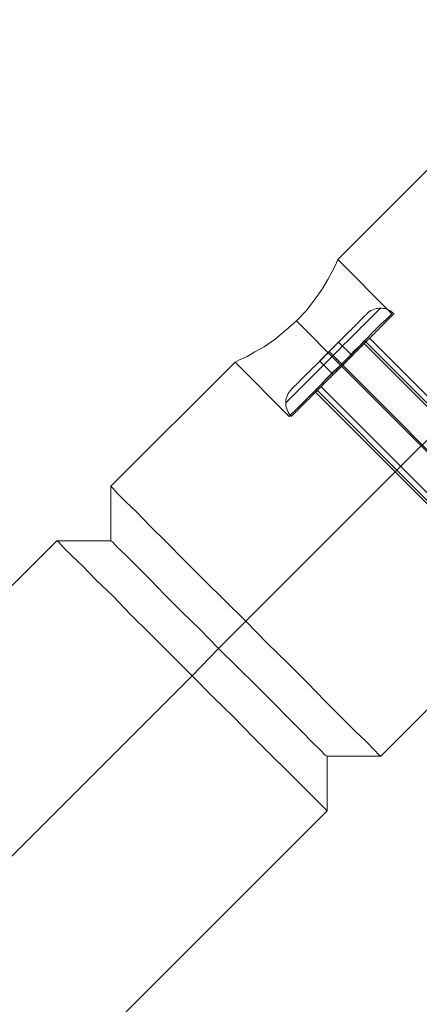
# Model space of a CAD drawing. Units: millimetres. Extents: x 2409 to 15109, y 1344 to 14044.
# Drawn here: x 12638 to 12742, y 5205 to 5463 of the extents above; entities that cross this region are included whole.
import ezdxf

# ---------------------------------------------------------------- set-up
doc = ezdxf.new("R2010")
doc.units = ezdxf.units.MM
for name, color, linetype, lineweight in [('matr', 32, 'Continuous', 9), ('område', 7, 'Continuous', 9), ('taifun', 251, 'Continuous', 9)]:
    doc.layers.add(name, color=color, linetype=linetype, lineweight=lineweight)

msp = doc.modelspace()

# ---------------------------------------------------------------- linework, layer by layer
at = {"layer": 'matr', "flags": 128}
for points in [[(12753.6, 5432.7), (12721.07, 5400.17), (12735.18, 5385.9), (12734.85, 5385.57), (12733.85, 5384.57), (12732.19, 5383.08), (12730.03, 5380.92), (12727.54, 5378.27), (12724.72, 5375.45), (12721.74, 5372.46), (12718.75, 5369.47), (12715.93, 5366.65), (12713.44, 5364.16), (12711.28, 5362), (12709.62, 5360.35), (12708.63, 5359.35), (12708.29, 5359.02)], [(12694.52, 5373.46), (12695.51, 5373.95), (12697.34, 5374.78), (12699.33, 5375.94), (12701.82, 5377.27), (12704.64, 5379.26), (12707.46, 5381.59), (12710.28, 5384.08), (12712.77, 5386.73), (12714.93, 5389.55), (12716.92, 5392.37), (12718.42, 5394.86), (12719.58, 5397.02), (12720.41, 5398.68), (12720.91, 5399.68), (12721.07, 5400.17)], [(12720.91, 5399.68), (12720.41, 5398.68), (12719.58, 5397.02), (12718.42, 5394.86), (12716.92, 5392.37), (12714.93, 5389.55), (12712.77, 5386.73), (12710.28, 5384.08), (12707.46, 5381.59), (12704.64, 5379.26), (12701.82, 5377.27), (12699.33, 5375.94), (12697.34, 5374.78), (12695.51, 5373.95), (12694.52, 5373.46), (12694.19, 5373.29)], [(11375.69, 4053.79), (11389.79, 4053.79), (11389.79, 4068.07), (12647.55, 5326.49), (12661.66, 5326.49), (12661.66, 5340.76), (12694.19, 5373.29), (12708.29, 5359.02), (12708.63, 5359.35), (12709.62, 5360.35), (12711.28, 5362), (12713.44, 5364.16), (12715.93, 5366.65), (12718.75, 5369.47), (12721.74, 5372.46), (12724.72, 5375.45), (12727.54, 5378.27), (12730.03, 5380.92), (12732.19, 5383.08), (12733.85, 5384.57), (12734.85, 5385.57)], [(12780.81, 5325.5), (12779.82, 5324.67), (12778.49, 5323.17), (12776.67, 5321.51), (12774.67, 5319.52), (12772.68, 5317.53), (12771.02, 5315.7), (12769.53, 5314.38), (12768.7, 5313.38), (12768.37, 5313.05), (12715.43, 5366.15), (12715.76, 5366.49), (12716.59, 5367.32), (12717.92, 5368.81), (12719.74, 5370.63), (12721.74, 5372.46), (12723.73, 5374.45), (12725.39, 5376.28), (12726.88, 5377.6), (12727.71, 5378.6), (12728.04, 5378.93)], [(12768.37, 5313.05), (12768.7, 5313.38), (12769.53, 5314.38), (12771.02, 5315.7), (12772.68, 5317.53), (12774.67, 5319.52), (12776.67, 5321.51), (12778.49, 5323.17), (12779.82, 5324.67), (12780.81, 5325.5), (12781.15, 5325.83), (12728.04, 5378.93), (12727.71, 5378.6), (12726.88, 5377.6), (12725.39, 5376.28), (12723.73, 5374.45), (12721.74, 5372.46), (12719.74, 5370.63), (12717.92, 5368.81), (12716.59, 5367.32), (12715.76, 5366.49)], [(12731.86, 5270.4), (12730.53, 5271.73), (12728.54, 5273.88), (12725.55, 5276.7), (12721.9, 5280.36), (12717.75, 5284.5), (12713.11, 5289.32), (12707.96, 5294.46), (12702.48, 5299.77), (12697.01, 5305.41), (12691.53, 5310.89), (12686.06, 5316.2), (12680.91, 5321.35), (12676.26, 5326.16), (12671.95, 5330.31), (12668.46, 5333.96), (12665.48, 5336.78), (12663.32, 5338.94), (12662.16, 5340.26), (12661.66, 5340.76), (12662.16, 5340.26), (12663.32, 5338.94), (12665.48, 5336.78), (12668.46, 5333.96), (12671.95, 5330.31), (12676.26, 5326.16), (12680.91, 5321.35), (12686.06, 5316.2), (12691.53, 5310.89), (12697.01, 5305.41), (12702.48, 5299.77), (12707.96, 5294.46), (12713.11, 5289.32), (12717.75, 5284.5), (12721.9, 5280.36), (12725.55, 5276.7), (12728.54, 5273.88), (12730.53, 5271.73), (12731.86, 5270.4), (12732.36, 5270.07)], [(11460.49, 3997.37), (12718.25, 5255.79), (12718.25, 5270.07), (12732.36, 5270.07), (12764.88, 5302.59), (12761.23, 5306.08), (12761.56, 5306.41), (12762.56, 5307.41), (12764.22, 5309.07), (12766.38, 5311.06), (12768.87, 5313.71), (12771.69, 5316.53), (12774.67, 5319.52), (12777.66, 5322.51), (12780.48, 5325.33), (12783.14, 5327.82), (12785.3, 5329.98), (12786.79, 5331.64), (12787.78, 5332.63)], [(12648.05, 5326.16), (12649.21, 5324.83), (12651.37, 5322.67), (12654.36, 5319.85), (12657.84, 5316.2), (12662.16, 5312.05), (12666.8, 5307.24), (12671.95, 5302.1), (12677.26, 5296.79), (12682.9, 5291.14), (12688.38, 5285.67), (12693.86, 5280.36), (12698.83, 5275.21), (12703.65, 5270.4), (12707.8, 5266.25), (12711.45, 5262.6), (12714.27, 5259.78), (12716.42, 5257.62), (12717.75, 5256.29), (12718.25, 5255.79), (12717.75, 5256.29), (12716.42, 5257.62), (12714.27, 5259.78), (12711.45, 5262.6), (12707.8, 5266.25), (12703.65, 5270.4), (12698.83, 5275.21), (12693.86, 5280.36), (12688.38, 5285.67), (12682.9, 5291.14), (12677.26, 5296.79), (12671.95, 5302.1), (12666.8, 5307.24), (12662.16, 5312.05), (12657.84, 5316.2), (12654.36, 5319.85), (12651.37, 5322.67), (12649.21, 5324.83), (12648.05, 5326.16), (12647.55, 5326.49)], [(12717.75, 5270.4), (12716.42, 5271.73), (12714.43, 5273.72), (12711.61, 5276.54), (12708.13, 5280.02), (12704.14, 5284.17), (12699.66, 5288.65), (12694.85, 5293.3), (12689.87, 5298.28), (12685.06, 5303.26), (12680.25, 5307.9), (12675.77, 5312.38), (12671.78, 5316.53), (12668.3, 5320.02), (12665.48, 5322.84), (12663.32, 5324.83), (12662.16, 5326.16), (12661.66, 5326.49), (12662.16, 5326.16), (12663.32, 5324.83), (12665.48, 5322.84), (12668.3, 5320.02), (12671.78, 5316.53), (12675.77, 5312.38), (12680.25, 5307.9), (12685.06, 5303.26), (12689.87, 5298.28), (12694.85, 5293.3), (12699.66, 5288.65), (12704.14, 5284.17), (12708.13, 5280.02), (12711.61, 5276.54), (12714.43, 5273.72), (12716.42, 5271.73), (12717.75, 5270.4), (12718.25, 5270.07)]]:
    msp.add_lwpolyline(points, dxfattribs=at)
for points in [[(12697.01, 5305.41), (12788.78, 5397.19)], [(12710.28, 5384.08), (12721.74, 5372.46)], [(12721.74, 5372.46), (12774.67, 5319.52)], [(12697.01, 5305.41), (12689.87, 5298.28)], [(12689.87, 5298.28), (12682.9, 5291.14)], [(11425.14, 4032.72), (12682.9, 5291.14)]]:
    msp.add_lwpolyline(points, close=True, dxfattribs=at)
at = {"layer": 'område'}
msp.add_circle((8759.18, 7694.31), 6350, dxfattribs=at)
at = {"layer": 'taifun', "flags": 128}
for points in [[(12732.2, 5387.38), (12732.16, 5387.33), (12732.09, 5387.25), (12731.98, 5387.15), (12731.85, 5387.02), (12731.69, 5386.85), (12731.5, 5386.66), (12731.28, 5386.45), (12731.03, 5386.2), (12730.76, 5385.93), (12730.46, 5385.62), (12730.13, 5385.3), (12729.78, 5384.95), (12729.41, 5384.57), (12729.01, 5384.18), (12728.59, 5383.76), (12728.15, 5383.32), (12727.69, 5382.86), (12727.21, 5382.38), (12726.71, 5381.88), (12726.2, 5381.36), (12725.67, 5380.83), (12725.13, 5380.29), (12724.57, 5379.73), (12724, 5379.17), (12723.42, 5378.59), (12722.84, 5378.01), (12722.24, 5377.41), (12721.65, 5376.81), (12721.05, 5376.21), (12720.44, 5375.6), (12719.83, 5374.99), (12719.22, 5374.39), (12718.62, 5373.78), (12718.01, 5373.17), (12717.41, 5372.57), (12716.82, 5371.98), (12716.23, 5371.39), (12715.65, 5370.81), (12715.09, 5370.25), (12714.53, 5369.69), (12713.99, 5369.15), (12713.46, 5368.62), (12712.95, 5368.1), (12712.45, 5367.6), (12711.97, 5367.12), (12711.51, 5366.66), (12711.07, 5366.23), (12710.65, 5365.8), (12710.25, 5365.41), (12709.88, 5365.03), (12709.53, 5364.68), (12709.2, 5364.36), (12708.9, 5364.06), (12708.63, 5363.79), (12708.38, 5363.53), (12708.16, 5363.32), (12707.97, 5363.13), (12707.81, 5362.96), (12707.68, 5362.83), (12707.57, 5362.73), (12707.5, 5362.65), (12707.45, 5362.61), (12707.44, 5362.59), (12707.45, 5362.61), (12707.5, 5362.65), (12707.57, 5362.73), (12707.68, 5362.83), (12707.81, 5362.96), (12707.97, 5363.13), (12708.16, 5363.32), (12708.38, 5363.53), (12708.63, 5363.79), (12708.9, 5364.06), (12709.2, 5364.36), (12709.53, 5364.68), (12709.88, 5365.03), (12710.25, 5365.41), (12710.65, 5365.8), (12711.07, 5366.23), (12711.51, 5366.66), (12711.97, 5367.12), (12712.45, 5367.6), (12712.95, 5368.1), (12713.46, 5368.62), (12713.99, 5369.15), (12714.53, 5369.69), (12715.09, 5370.25), (12715.65, 5370.81), (12716.23, 5371.39), (12716.82, 5371.98), (12717.41, 5372.57), (12718.01, 5373.17), (12718.62, 5373.78), (12719.22, 5374.39), (12719.83, 5374.99), (12720.44, 5375.6), (12721.05, 5376.21), (12721.65, 5376.81), (12722.24, 5377.41), (12722.84, 5378.01), (12723.42, 5378.59), (12724, 5379.17), (12724.57, 5379.73), (12725.13, 5380.29), (12725.67, 5380.83), (12726.2, 5381.36), (12726.71, 5381.88), (12727.21, 5382.38), (12727.69, 5382.86), (12728.15, 5383.32), (12728.59, 5383.76), (12729.01, 5384.18), (12729.41, 5384.57), (12729.78, 5384.95), (12730.13, 5385.3), (12730.46, 5385.62), (12730.76, 5385.93), (12731.03, 5386.2), (12731.28, 5386.45), (12731.5, 5386.66), (12731.69, 5386.85), (12731.85, 5387.02), (12731.98, 5387.15), (12732.09, 5387.25), (12732.16, 5387.33), (12732.2, 5387.38), (12732.22, 5387.39)], [(12735.74, 5385.91), (12735.69, 5385.86), (12735.62, 5385.79), (12735.51, 5385.69), (12735.38, 5385.54), (12735.21, 5385.38), (12735.01, 5385.19), (12734.79, 5384.96), (12734.54, 5384.71), (12734.26, 5384.43), (12733.96, 5384.12), (12733.62, 5383.79), (12733.26, 5383.44), (12732.88, 5383.05), (12732.47, 5382.64), (12732.04, 5382.21), (12731.59, 5381.76), (12731.12, 5381.29), (12730.62, 5380.8), (12730.11, 5380.28), (12729.59, 5379.75), (12729.04, 5379.21), (12728.48, 5378.65), (12727.91, 5378.07), (12727.32, 5377.48), (12726.72, 5376.89), (12726.11, 5376.28), (12725.49, 5375.66), (12724.87, 5375.03), (12724.24, 5374.4), (12723.6, 5373.77), (12722.96, 5373.13), (12722.33, 5372.49), (12721.69, 5371.85), (12721.05, 5371.21), (12720.42, 5370.58), (12719.78, 5369.95), (12719.16, 5369.33), (12718.54, 5368.7), (12717.93, 5368.1), (12717.34, 5367.5), (12716.75, 5366.91), (12716.18, 5366.34), (12715.62, 5365.77), (12715.07, 5365.23), (12714.54, 5364.7), (12714.03, 5364.19), (12713.54, 5363.69), (12713.06, 5363.22), (12712.61, 5362.77), (12712.18, 5362.34), (12711.77, 5361.93), (12711.39, 5361.55), (12711.04, 5361.19), (12710.7, 5360.86), (12710.4, 5360.55), (12710.11, 5360.27), (12709.86, 5360.02), (12709.64, 5359.8), (12709.45, 5359.6), (12709.28, 5359.44), (12709.15, 5359.3), (12709.04, 5359.19), (12708.96, 5359.12), (12708.92, 5359.07), (12708.9, 5359.06), (12708.92, 5359.07), (12708.96, 5359.12), (12709.04, 5359.19), (12709.15, 5359.3), (12709.28, 5359.44), (12709.45, 5359.6), (12709.64, 5359.8), (12709.86, 5360.02), (12710.11, 5360.27), (12710.4, 5360.55), (12710.7, 5360.86), (12711.04, 5361.19), (12711.39, 5361.55), (12711.77, 5361.93), (12712.18, 5362.34), (12712.61, 5362.77), (12713.06, 5363.22), (12713.54, 5363.69), (12714.03, 5364.19), (12714.54, 5364.7), (12715.07, 5365.23), (12715.62, 5365.77), (12716.18, 5366.34), (12716.75, 5366.91), (12717.34, 5367.5), (12717.93, 5368.1), (12718.54, 5368.7), (12719.16, 5369.33), (12719.78, 5369.95), (12720.42, 5370.58), (12721.05, 5371.21), (12721.69, 5371.85), (12722.33, 5372.49), (12722.96, 5373.13), (12723.6, 5373.77), (12724.24, 5374.4), (12724.87, 5375.03), (12725.49, 5375.66), (12726.11, 5376.28), (12726.72, 5376.89), (12727.32, 5377.48), (12727.91, 5378.07), (12728.48, 5378.65), (12729.04, 5379.21), (12729.59, 5379.75), (12730.11, 5380.28), (12730.62, 5380.8), (12731.12, 5381.29), (12731.59, 5381.76), (12732.04, 5382.21), (12732.47, 5382.64), (12732.88, 5383.05), (12733.26, 5383.44), (12733.62, 5383.79), (12733.96, 5384.12), (12734.26, 5384.43), (12734.54, 5384.71), (12734.79, 5384.96), (12735.01, 5385.19), (12735.21, 5385.38), (12735.38, 5385.54), (12735.51, 5385.69), (12735.62, 5385.79), (12735.69, 5385.86), (12735.74, 5385.91), (12735.75, 5385.93), (12735.41, 5386.24), (12735.04, 5386.52), (12734.65, 5386.76), (12734.24, 5386.96), (12733.81, 5387.13), (12733.37, 5387.26), (12732.91, 5387.34), (12732.45, 5387.38), (12731.99, 5387.38), (12731.53, 5387.34), (12731.07, 5387.26), (12730.63, 5387.13), (12730.2, 5386.96), (12729.79, 5386.76), (12729.39, 5386.52), (12729.03, 5386.24), (12728.69, 5385.93)], [(12708.92, 5366.14), (12708.96, 5366.19), (12709.04, 5366.27), (12709.15, 5366.37), (12709.29, 5366.52), (12709.46, 5366.68), (12709.66, 5366.88), (12709.88, 5367.11), (12710.14, 5367.36), (12710.42, 5367.65), (12710.73, 5367.95), (12711.06, 5368.29), (12711.42, 5368.64), (12711.8, 5369.03), (12712.2, 5369.43), (12712.63, 5369.85), (12713.07, 5370.3), (12713.53, 5370.76), (12714.01, 5371.24), (12714.5, 5371.73), (12715.01, 5372.24), (12715.53, 5372.76), (12716.06, 5373.28), (12716.59, 5373.83), (12717.13, 5374.37), (12717.69, 5374.92), (12718.24, 5375.47), (12718.79, 5376.03), (12719.35, 5376.58), (12719.9, 5377.13), (12720.45, 5377.69), (12721, 5378.23), (12721.53, 5378.77), (12722.06, 5379.3), (12722.58, 5379.81), (12723.09, 5380.32), (12723.58, 5380.82), (12724.06, 5381.3), (12724.52, 5381.76), (12724.96, 5382.2), (12725.39, 5382.62), (12725.79, 5383.02), (12726.17, 5383.4), (12726.53, 5383.77), (12726.86, 5384.1), (12727.17, 5384.41), (12727.45, 5384.69), (12727.71, 5384.95), (12727.93, 5385.17), (12728.13, 5385.37), (12728.3, 5385.54), (12728.44, 5385.68), (12728.55, 5385.78), (12728.63, 5385.86), (12728.67, 5385.91), (12728.69, 5385.93), (12728.67, 5385.91), (12728.63, 5385.86), (12728.55, 5385.78), (12728.44, 5385.68), (12728.3, 5385.54), (12728.13, 5385.37), (12727.93, 5385.17), (12727.71, 5384.95), (12727.45, 5384.69), (12727.17, 5384.41), (12726.86, 5384.1), (12726.53, 5383.77), (12726.17, 5383.4), (12725.79, 5383.02), (12725.39, 5382.62), (12724.96, 5382.2), (12724.52, 5381.76), (12724.06, 5381.3), (12723.58, 5380.82), (12723.09, 5380.32), (12722.58, 5379.81), (12722.06, 5379.3), (12721.53, 5378.77), (12721, 5378.23), (12720.45, 5377.69), (12719.9, 5377.13), (12719.35, 5376.58), (12718.79, 5376.03), (12718.24, 5375.47), (12717.69, 5374.92), (12717.13, 5374.37), (12716.59, 5373.83), (12716.06, 5373.28), (12715.53, 5372.76), (12715.01, 5372.24), (12714.5, 5371.73), (12714.01, 5371.24), (12713.53, 5370.76), (12713.07, 5370.3), (12712.63, 5369.85), (12712.2, 5369.43), (12711.8, 5369.03), (12711.42, 5368.64), (12711.06, 5368.29), (12710.73, 5367.95), (12710.42, 5367.65), (12710.14, 5367.36), (12709.88, 5367.11), (12709.66, 5366.88), (12709.46, 5366.68), (12709.29, 5366.52), (12709.15, 5366.37), (12709.04, 5366.27), (12708.96, 5366.19), (12708.92, 5366.14), (12708.9, 5366.13), (12708.59, 5365.78), (12708.31, 5365.42), (12708.07, 5365.03), (12707.86, 5364.61), (12707.7, 5364.18), (12707.57, 5363.74), (12707.49, 5363.28), (12707.45, 5362.82), (12707.45, 5362.36), (12707.49, 5361.9), (12707.57, 5361.45), (12707.7, 5361.01), (12707.86, 5360.57), (12708.07, 5360.16), (12708.31, 5359.76), (12708.59, 5359.4), (12708.9, 5359.06), (12708.92, 5359.07), (12708.96, 5359.12), (12709.04, 5359.19), (12709.15, 5359.3), (12709.28, 5359.44), (12709.45, 5359.6), (12709.64, 5359.8), (12709.86, 5360.02), (12710.11, 5360.27), (12710.4, 5360.55), (12710.7, 5360.86), (12711.04, 5361.19), (12711.39, 5361.55), (12711.77, 5361.93), (12712.18, 5362.34), (12712.61, 5362.77), (12713.06, 5363.22), (12713.54, 5363.69), (12714.03, 5364.19), (12714.54, 5364.7), (12715.07, 5365.23), (12715.62, 5365.77), (12716.18, 5366.34), (12716.75, 5366.91), (12717.34, 5367.5), (12717.93, 5368.1), (12718.54, 5368.7), (12719.16, 5369.33), (12719.78, 5369.95), (12720.42, 5370.58), (12721.05, 5371.21), (12721.69, 5371.85), (12722.33, 5372.49), (12722.96, 5373.13), (12723.6, 5373.77), (12724.24, 5374.4), (12724.87, 5375.03), (12725.49, 5375.66), (12726.11, 5376.28), (12726.72, 5376.89), (12727.32, 5377.48), (12727.91, 5378.07), (12728.48, 5378.65), (12729.04, 5379.21), (12729.59, 5379.75), (12730.11, 5380.28), (12730.62, 5380.8), (12731.12, 5381.29), (12731.59, 5381.76), (12732.04, 5382.21), (12732.47, 5382.64), (12732.88, 5383.05), (12733.26, 5383.44), (12733.62, 5383.79), (12733.96, 5384.12), (12734.26, 5384.43), (12734.54, 5384.71), (12734.79, 5384.96), (12735.01, 5385.19), (12735.21, 5385.38), (12735.38, 5385.54), (12735.51, 5385.69), (12735.62, 5385.79), (12735.69, 5385.86), (12735.74, 5385.91), (12735.75, 5385.93), (12735.74, 5385.91), (12735.69, 5385.86), (12735.62, 5385.79), (12735.51, 5385.69), (12735.38, 5385.54), (12735.21, 5385.38), (12735.01, 5385.19), (12734.79, 5384.96), (12734.54, 5384.71), (12734.26, 5384.43), (12733.96, 5384.12), (12733.62, 5383.79), (12733.26, 5383.44), (12732.88, 5383.05), (12732.47, 5382.64), (12732.04, 5382.21), (12731.59, 5381.76), (12731.12, 5381.29), (12730.62, 5380.8), (12730.11, 5380.28), (12729.59, 5379.75), (12729.04, 5379.21), (12728.48, 5378.65), (12727.91, 5378.07), (12727.32, 5377.48), (12726.72, 5376.89), (12726.11, 5376.28), (12725.49, 5375.66), (12724.87, 5375.03), (12724.24, 5374.4), (12723.6, 5373.77), (12722.96, 5373.13), (12722.33, 5372.49), (12721.69, 5371.85), (12721.05, 5371.21), (12720.42, 5370.58), (12719.78, 5369.95), (12719.16, 5369.33), (12718.54, 5368.7), (12717.93, 5368.1), (12717.34, 5367.5), (12716.75, 5366.91), (12716.18, 5366.34), (12715.62, 5365.77), (12715.07, 5365.23), (12714.54, 5364.7), (12714.03, 5364.19), (12713.54, 5363.69), (12713.06, 5363.22), (12712.61, 5362.77), (12712.18, 5362.34), (12711.77, 5361.93), (12711.39, 5361.55), (12711.04, 5361.19), (12710.7, 5360.86), (12710.4, 5360.55), (12710.11, 5360.27), (12709.86, 5360.02), (12709.64, 5359.8), (12709.45, 5359.6), (12709.28, 5359.44), (12709.15, 5359.3), (12709.04, 5359.19), (12708.96, 5359.12), (12708.92, 5359.07)], [(12750.59, 5330.07), (12715.26, 5365.42), (12715.28, 5365.43), (12715.32, 5365.48), (12715.4, 5365.56), (12715.51, 5365.66), (12715.63, 5365.8), (12715.8, 5365.96), (12715.99, 5366.15), (12716.21, 5366.37), (12716.45, 5366.61), (12716.72, 5366.88), (12717.02, 5367.17), (12717.33, 5367.49), (12717.67, 5367.83), (12718.03, 5368.19), (12718.4, 5368.56), (12718.79, 5368.96), (12719.2, 5369.36), (12719.62, 5369.79), (12720.06, 5370.22), (12720.5, 5370.66), (12720.95, 5371.11), (12721.41, 5371.57), (12721.86, 5372.03), (12722.33, 5372.49), (12722.79, 5372.95), (12723.25, 5373.41), (12723.71, 5373.87), (12724.16, 5374.32), (12724.6, 5374.77), (12725.03, 5375.2), (12725.45, 5375.62), (12725.86, 5376.03), (12726.25, 5376.42), (12726.63, 5376.8), (12726.98, 5377.15), (12727.32, 5377.49), (12727.64, 5377.81), (12727.93, 5378.1), (12728.2, 5378.37), (12728.45, 5378.62), (12728.66, 5378.83), (12728.85, 5379.02), (12729.02, 5379.19), (12729.15, 5379.32), (12729.26, 5379.43), (12729.33, 5379.5), (12729.38, 5379.55), (12729.39, 5379.56), (12729.38, 5379.55), (12729.33, 5379.5), (12729.26, 5379.43), (12729.15, 5379.32), (12729.02, 5379.19), (12728.85, 5379.02), (12728.66, 5378.83), (12728.45, 5378.62), (12728.2, 5378.37), (12727.93, 5378.1), (12727.64, 5377.81), (12727.32, 5377.49), (12726.98, 5377.15), (12726.63, 5376.8), (12726.25, 5376.42), (12725.86, 5376.03), (12725.45, 5375.62), (12725.03, 5375.2), (12724.6, 5374.77), (12724.16, 5374.32), (12723.71, 5373.87), (12723.25, 5373.41), (12722.79, 5372.95), (12722.33, 5372.49), (12721.86, 5372.03), (12721.41, 5371.57), (12720.95, 5371.11), (12720.5, 5370.66), (12720.06, 5370.22), (12719.62, 5369.79), (12719.2, 5369.36), (12718.79, 5368.96), (12718.4, 5368.56), (12718.03, 5368.19), (12717.67, 5367.83), (12717.33, 5367.49), (12717.02, 5367.17), (12716.72, 5366.88), (12716.45, 5366.61), (12716.21, 5366.37), (12715.99, 5366.15), (12715.8, 5365.96), (12715.63, 5365.8), (12715.51, 5365.66), (12715.4, 5365.56), (12715.32, 5365.48), (12715.28, 5365.43)], [(12729.39, 5379.56), (12764.72, 5344.21)], [(12716.67, 5366.84), (12716.69, 5366.85), (12716.74, 5366.9), (12716.82, 5366.98), (12716.93, 5367.09), (12717.07, 5367.23), (12717.23, 5367.39), (12717.43, 5367.59), (12717.66, 5367.82), (12717.91, 5368.07), (12718.19, 5368.35), (12718.48, 5368.64), (12718.8, 5368.96), (12719.15, 5369.31), (12719.5, 5369.66), (12719.88, 5370.04), (12720.26, 5370.43), (12720.66, 5370.83), (12721.07, 5371.23), (12721.49, 5371.65), (12721.91, 5372.07), (12722.33, 5372.49), (12722.75, 5372.92), (12723.17, 5373.33), (12723.58, 5373.75), (12724, 5374.16), (12724.39, 5374.56), (12724.78, 5374.94), (12725.15, 5375.32), (12725.51, 5375.68), (12725.85, 5376.02), (12726.17, 5376.34), (12726.47, 5376.64), (12726.74, 5376.91), (12727, 5377.16), (12727.22, 5377.39), (12727.42, 5377.59), (12727.59, 5377.75), (12727.73, 5377.9), (12727.84, 5378.01), (12727.92, 5378.09), (12727.96, 5378.13), (12727.98, 5378.15), (12763.31, 5342.8)], [(12727.96, 5378.13), (12727.92, 5378.09), (12727.84, 5378.01), (12727.73, 5377.9), (12727.59, 5377.75), (12727.42, 5377.59), (12727.22, 5377.39), (12727, 5377.16), (12726.74, 5376.91), (12726.47, 5376.64), (12726.17, 5376.34), (12725.85, 5376.02), (12725.51, 5375.68), (12725.15, 5375.32), (12724.78, 5374.94), (12724.39, 5374.56), (12724, 5374.16), (12723.58, 5373.75), (12723.17, 5373.33), (12722.75, 5372.92), (12722.33, 5372.49), (12721.91, 5372.07), (12721.49, 5371.65), (12721.07, 5371.23), (12720.66, 5370.83), (12720.26, 5370.43), (12719.88, 5370.04), (12719.5, 5369.66), (12719.15, 5369.31), (12718.8, 5368.96), (12718.48, 5368.64), (12718.19, 5368.35), (12717.91, 5368.07), (12717.66, 5367.82), (12717.43, 5367.59), (12717.23, 5367.39), (12717.07, 5367.23), (12716.93, 5367.09), (12716.82, 5366.98), (12716.74, 5366.9), (12716.69, 5366.85), (12716.67, 5366.84), (12752, 5331.48)]]:
    msp.add_lwpolyline(points, dxfattribs=at)
for points in [[(12708.9, 5366.13), (12708.92, 5366.14), (12708.96, 5366.19), (12709.04, 5366.27), (12709.15, 5366.37), (12709.29, 5366.52), (12709.46, 5366.68), (12709.66, 5366.88), (12709.88, 5367.11), (12710.14, 5367.36), (12710.42, 5367.65), (12710.73, 5367.95), (12711.06, 5368.29), (12711.42, 5368.64), (12711.8, 5369.03), (12712.2, 5369.43), (12712.63, 5369.85), (12713.07, 5370.3), (12713.53, 5370.76), (12714.01, 5371.24), (12714.5, 5371.73), (12715.01, 5372.24), (12715.53, 5372.76), (12716.06, 5373.28), (12716.59, 5373.83), (12717.13, 5374.37), (12717.69, 5374.92), (12718.24, 5375.47), (12718.79, 5376.03), (12719.35, 5376.58), (12719.9, 5377.13), (12720.45, 5377.69), (12721, 5378.23), (12721.53, 5378.77), (12722.06, 5379.3), (12722.58, 5379.81), (12723.09, 5380.32), (12723.58, 5380.82), (12724.06, 5381.3), (12724.52, 5381.76), (12724.96, 5382.2), (12725.39, 5382.62), (12725.79, 5383.02), (12726.17, 5383.4), (12726.53, 5383.77), (12726.86, 5384.1), (12727.17, 5384.41), (12727.45, 5384.69), (12727.71, 5384.95), (12727.93, 5385.17), (12728.13, 5385.37), (12728.3, 5385.54), (12728.44, 5385.68), (12728.55, 5385.78), (12728.63, 5385.86), (12728.67, 5385.91), (12728.69, 5385.93), (12728.67, 5385.91), (12728.63, 5385.86), (12728.55, 5385.78), (12728.44, 5385.68), (12728.3, 5385.54), (12728.13, 5385.37), (12727.93, 5385.17), (12727.71, 5384.95), (12727.45, 5384.69), (12727.17, 5384.41), (12726.86, 5384.1), (12726.53, 5383.77), (12726.17, 5383.4), (12725.79, 5383.02), (12725.39, 5382.62), (12724.96, 5382.2), (12724.52, 5381.76), (12724.06, 5381.3), (12723.58, 5380.82), (12723.09, 5380.32), (12722.58, 5379.81), (12722.06, 5379.3), (12721.53, 5378.77), (12721, 5378.23), (12720.45, 5377.69), (12719.9, 5377.13), (12719.35, 5376.58), (12718.79, 5376.03), (12718.24, 5375.47), (12717.69, 5374.92), (12717.13, 5374.37), (12716.59, 5373.83), (12716.06, 5373.28), (12715.53, 5372.76), (12715.01, 5372.24), (12714.5, 5371.73), (12714.01, 5371.24), (12713.53, 5370.76), (12713.07, 5370.3), (12712.63, 5369.85), (12712.2, 5369.43), (12711.8, 5369.03), (12711.42, 5368.64), (12711.06, 5368.29), (12710.73, 5367.95), (12710.42, 5367.65), (12710.14, 5367.36), (12709.88, 5367.11), (12709.66, 5366.88), (12709.46, 5366.68), (12709.29, 5366.52), (12709.15, 5366.37), (12709.04, 5366.27), (12708.96, 5366.19), (12708.92, 5366.14), (12708.9, 5366.13)], [(12716.32, 5373.55), (12718.79, 5376.03), (12721.27, 5378.5), (12718.79, 5376.03)], [(12721.27, 5378.5), (12724.8, 5374.96), (12721.27, 5378.5)], [(12722.33, 5372.49), (12718.79, 5376.03)], [(12722.33, 5372.49), (12722, 5372.82), (12721.68, 5373.14), (12721.36, 5373.46), (12721.05, 5373.77), (12720.75, 5374.07), (12720.47, 5374.35), (12720.2, 5374.62), (12719.94, 5374.87), (12719.72, 5375.1), (12719.51, 5375.31), (12719.32, 5375.5), (12719.16, 5375.66), (12719.03, 5375.79), (12718.93, 5375.89), (12718.86, 5375.97), (12718.81, 5376.01), (12718.79, 5376.03), (12718.81, 5376.01), (12718.86, 5375.97), (12718.93, 5375.89), (12719.03, 5375.79), (12719.16, 5375.66), (12719.32, 5375.5), (12719.51, 5375.31), (12719.72, 5375.1), (12719.94, 5374.87), (12720.2, 5374.62), (12720.47, 5374.35), (12720.75, 5374.07), (12721.05, 5373.77), (12721.36, 5373.46), (12721.68, 5373.14), (12722, 5372.82)], [(12722.33, 5372.49), (12719.85, 5370.01), (12722.33, 5372.49), (12724.8, 5374.96)], [(12716.32, 5373.55), (12719.85, 5370.01), (12716.32, 5373.55)], [(12757.66, 5337.14), (12722.33, 5372.49)], [(12757.66, 5337.14), (12722.33, 5372.49)]]:
    msp.add_lwpolyline(points, close=True, dxfattribs=at)

doc.saveas('drawing.dxf')
